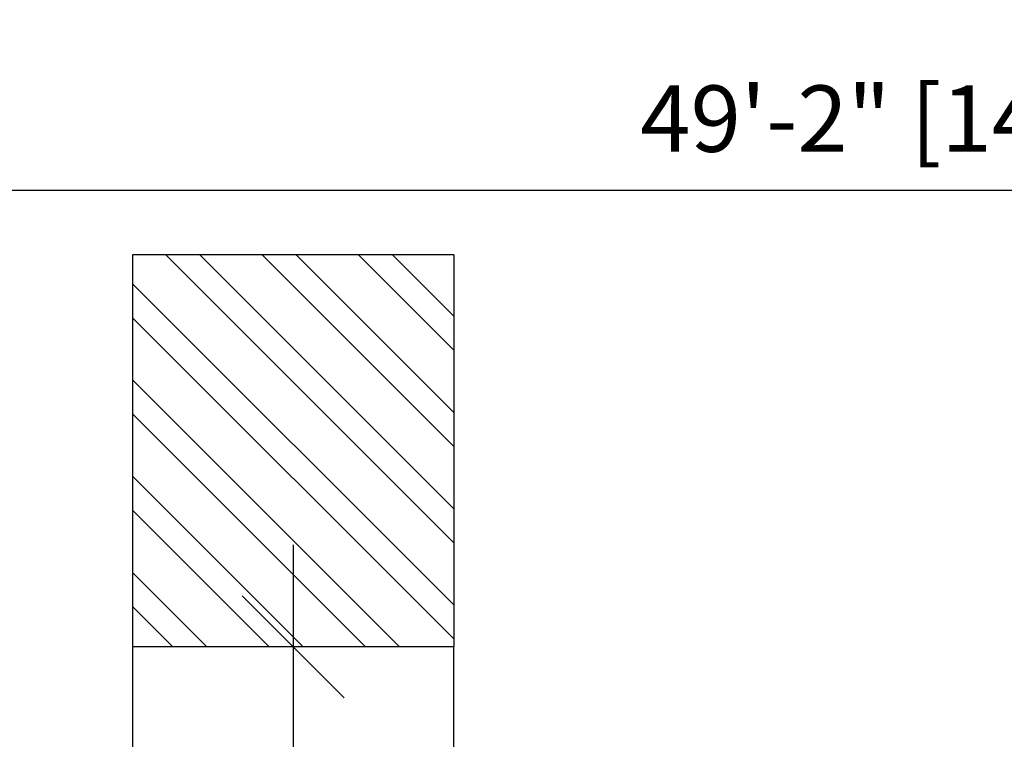
# Model space of a CAD drawing. Units: inches. Extents: x 220 to 1848, y 166 to 888.
# Drawn here: x 401 to 582, y 756 to 888 of the extents above; entities that cross this region are included whole.
import ezdxf

# ---------------------------------------------------------------- set-up
doc = ezdxf.new("R2010")
doc.units = ezdxf.units.IN
doc.header["$MEASUREMENT"] = 0
doc.header["$PDSIZE"] = -1
for name, color, linetype in [('AMÉNAGEMENT', 7, 'Continuous'), ('DIM_CIRCULATION_LIBRE', 7, 'Continuous'), ('DIM_IMP_BORDURE', 7, 'Continuous'), ('VUE NUAGE', 7, 'Continuous')]:
    doc.layers.add(name, color=color, linetype=linetype)
doc.styles.add('DIM', font='romans.shx')
doc.dimstyles.new('Implantation (Pied-mètre)', dxfattribs={"dimscale": 96, "dimtxt": 0.09375, "dimasz": 0.125, "dimexe": 0.125, "dimexo": 0.125, "dimgap": 0.03, "dimtad": 1, "dimdec": 3, "dimzin": 0, "dimdsep": 46, "dimlunit": 4, "dimtxsty": 'DIM', "dimblk1": 'OBLIQUE', "dimblk2": 'OBLIQUE', "dimsah": 1, "dimcen": 0.089844, "dimdle": 0.125, "dimclrt": 7, "dimadec": 0, "dimazin": 0, "dimtfac": 1, "dimtdec": 0, "dimtofl": 0, "dimtmove": 0, "dimatfit": 3, "dimldrblk": 'OBLIQUE', "dimfxl": 1, "dimfrac": 2, "dimtolj": 1, "dimtzin": 0, "dimarcsym": 0})

# ---------------------------------------------------------------- blocks, each defined once
blk = doc.blocks.new('_OBLIQUE')
at = {"color": 0, "linetype": 'ByBlock'}
blk.add_line((-0.5, -0.5), (0.5, 0.5), dxfattribs=at)
blk = doc.blocks.new('*D14')
at = {"layer": 'Defpoints', "color": 0}
for p in [(451.17, 773.28), (476.96, 773.28), (476.96, 677.28)]:
    blk.add_point(p, dxfattribs=at)
at = {"layer": 'DIM_CIRCULATION_LIBRE', "color": 0, "lineweight": -2}
for p, q in [((451.17, 792.03), (451.17, 730.76)), ((458.21, 773.28), (432.42, 773.28)), ((451.17, 658.53), (451.17, 712.39)), ((458.21, 677.28), (432.42, 677.28))]:
    blk.add_line(p, q, dxfattribs=at)
at = {"layer": 'DIM_CIRCULATION_LIBRE', "color": 0, "lineweight": -2, "xscale": 18.75, "yscale": 18.75, "zscale": 18.75}
for p, rotation in [((451.17, 773.28), 90), ((451.17, 677.28), 270)]:
    blk.add_blockref('_OBLIQUE', p, dxfattribs=dict(at, rotation=rotation))
at = {"layer": 'DIM_CIRCULATION_LIBRE', "color": 7, "insert": (451.17, 721.58), "char_height": 14.062, "attachment_point": 5, "rotation": 90, "style": 'DIM'}
blk.add_mtext('\\A1;B', dxfattribs=at)
blk = doc.blocks.new('*D19')
at = {"layer": 'Defpoints', "color": 0}
for p in [(283.55, 857.13), (873.39, 790.18), (283.55, 767.33)]:
    blk.add_point(p, dxfattribs=at)
at = {"layer": 'DIM_IMP_BORDURE', "color": 0, "lineweight": -2}
for p, q in [((283.55, 783.58), (283.55, 873.38)), ((873.39, 806.43), (873.39, 873.38)), ((889.64, 857.13), (267.3, 857.13))]:
    blk.add_line(p, q, dxfattribs=at)
at = {"layer": 'DIM_IMP_BORDURE', "color": 0, "lineweight": -2, "xscale": 16.25, "yscale": 16.25, "zscale": 16.25, "rotation": 180}
blk.add_blockref('_OBLIQUE', (283.55, 857.13), dxfattribs=at)
at = {"layer": 'DIM_IMP_BORDURE', "color": 0, "lineweight": -2, "xscale": 16.25, "yscale": 16.25, "zscale": 16.25}
blk.add_blockref('_OBLIQUE', (873.39, 857.13), dxfattribs=at)
at = {"layer": 'DIM_IMP_BORDURE', "color": 7, "insert": (578.47, 870.3), "char_height": 12.1875, "attachment_point": 5, "style": 'DIM'}
blk.add_mtext('\\A1;49\'-2" [14.982m]', dxfattribs=at)

msp = doc.modelspace()

# ---------------------------------------------------------------- linework, layer by layer
at = {"layer": 'AMÉNAGEMENT', "color": 5, "linetype": 'Continuous'}
for p, q in [((421.67318, 845.27891), (421.67307, 773.27891)), ((480.67596, 845.27882), (421.67318, 845.27891)), ((480.67588, 792.41085), (427.80782, 845.27891)), ((480.67589, 798.66084), (434.05783, 845.2789)), ((480.67591, 810.08849), (445.48552, 845.27888)), ((480.67592, 816.33848), (451.73553, 845.27887)), ((480.67593, 827.76613), (463.16321, 845.27885)), ((480.67594, 834.01612), (469.41322, 845.27884)), ((480.67596, 845.27882), (480.67585, 773.27891)), ((480.67586, 780.98319), (421.67317, 839.98588)), ((480.67585, 774.7332), (421.67316, 833.73589)), ((470.70247, 773.27891), (421.67314, 822.30824)), ((464.45247, 773.27891), (421.67314, 816.05825)), ((453.0248, 773.27891), (421.67312, 804.6306)), ((446.7748, 773.27891), (421.67311, 798.38061)), ((435.34713, 773.27891), (421.67309, 786.95296)), ((429.09713, 773.27891), (421.67308, 780.70297)), ((480.67585, 773.27891), (421.67307, 773.27891))]:
    msp.add_line(p, q, dxfattribs=at)
at = {"layer": 'VUE NUAGE'}
msp.add_lwpolyline([(488.35578, 741.72607, 0.028601608), (480.67585, 744.68585), (480.67585, 773.27891), (421.67307, 773.27891), (421.67307, 744.59632, 0.134120512), (390.52211, 722.93121, 0.217420795), (367.42596, 667.78138, 0.033969412), (367.7809, 658.01591, 0.044614545), (367.58758, 645.1939, 0.028666652), (367.44908, 636.94585, 0.014580529), (367.40125, 632.74782, 0.048222709), (368.48894, 618.93466, 0.099983676), (374.93873, 591.16351, 0.058396492), (380.16944, 575.23957), (319.55326, 540.2428, 0.414213562)], format="xyb", dxfattribs=at)

# ---------------------------------------------------------------- dimensions: what is measured, and where the dimension line sits
at = {"layer": 'DIM_CIRCULATION_LIBRE'}
dim = msp.add_linear_dim(base=(451.17446, 773.27891), p1=(476.9606, 677.27891), p2=(476.9606, 773.27891), angle=90, text='B', dimstyle='Implantation (Pied-mètre)', override={"dimscale": 150, "dimtad": 0, "dimdec": 4}, dxfattribs=at)
dim.commit()
dim.dimension.update_dxf_attribs({"geometry": '*D14', "text_midpoint": (451.17446, 721.57678), "dimtype": 160})
at = {"layer": 'DIM_IMP_BORDURE'}
dim = msp.add_linear_dim(base=(283.55326, 857.12883), p1=(873.38618, 790.18488), p2=(283.55326, 767.32503), dimstyle='Implantation (Pied-mètre)', override={"dimscale": 130, "dimdec": 0}, dxfattribs=at)
dim.commit()
dim.dimension.update_dxf_attribs({"geometry": '*D19', "text_midpoint": (578.46972, 870.29641)})

doc.saveas('drawing.dxf')
